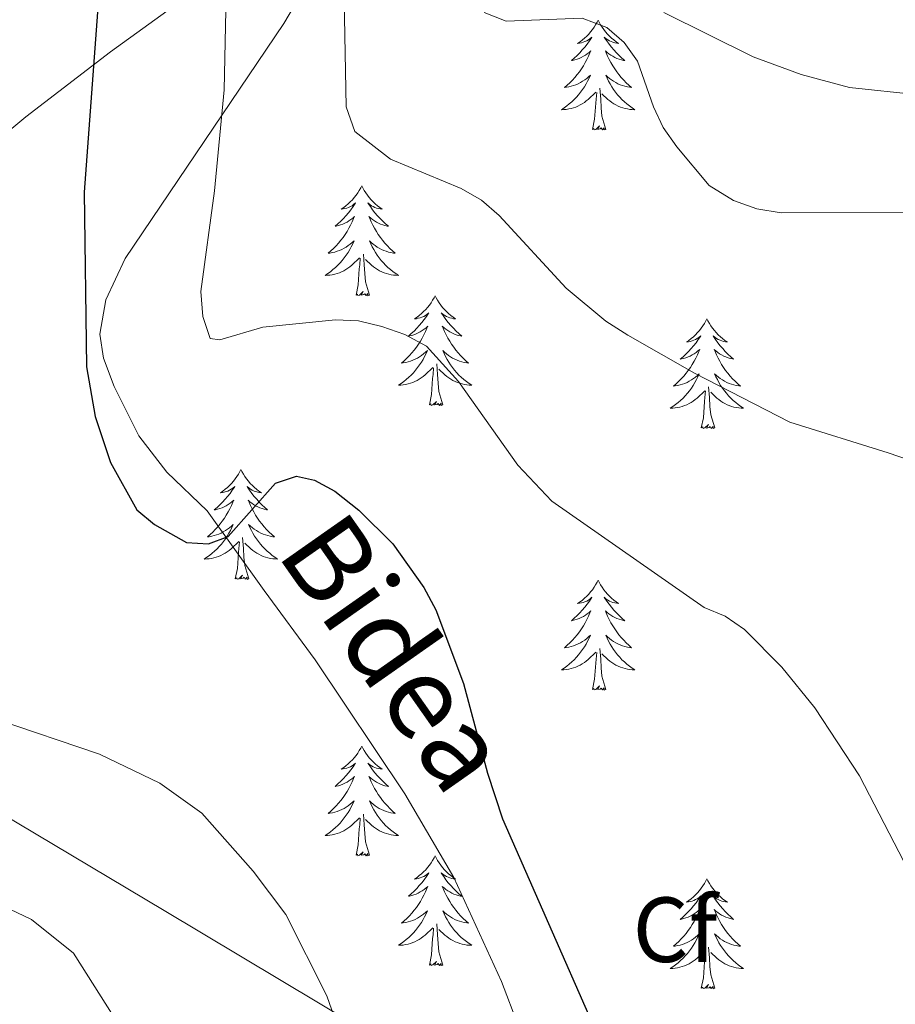
# Model space of a CAD drawing. Extents: x 615859 to 620365, y 789385 to 792432.
# Drawn here: x 617287 to 617382, y 790543 to 790650 of the extents above; entities that cross this region are included whole.
import ezdxf
from ezdxf.enums import TextEntityAlignment as Align

# ---------------------------------------------------------------- set-up
doc = ezdxf.new("R2010")
doc.units = 0
doc.header["$MEASUREMENT"] = 0
doc.linetypes.add('DGN Style 3', pattern=[66.707732, 47.64838, -19.059352])
for name, color, linetype in [('Nivel 1', 7, 'Continuous'), ('Nivel 21', 7, 'Continuous'), ('Nivel 35', 7, 'Continuous'), ('Nivel 36', 7, 'Continuous'), ('Nivel 37', 7, 'Continuous'), ('Nivel 4', 7, 'Continuous'), ('Nivel 44', 7, 'Continuous'), ('Nivel 5', 7, 'Continuous'), ('Nivel 61', 7, 'Continuous'), ('Nivel 63', 7, 'Continuous')]:
    doc.layers.add(name, color=color, linetype=linetype)
doc.styles.add('Style-arial', font='arial.shx', dxfattribs={"bigfont": 'arialbig.shx'})
doc.styles.add('Style-ariali', font='ariali.shx', dxfattribs={"bigfont": 'arialibig.shx'})
doc.linetypes.add('5limun', pattern='A,16,-16,[2,dgnlstyle.shx,S=0.128,R=0,X=0,Y=0],-16,16,-8', length=72)
doc.linetypes.add('5zonar', pattern='A,-5,[1,dgnlstyle.shx,S=0.08,R=0,X=0,Y=0],-5', length=10)

msp = doc.modelspace()

# ---------------------------------------------------------------- linework, layer by layer
at = {"layer": 'Nivel 1', "color": 19, "linetype": '5limun', "lineweight": 0, "ltscale": 0.5}
msp.add_polyline3d([(617421.475, 790482.943, 500.888), (617374.257, 790510.81, 499.253), (617302.524, 790553.678, 507.457), (617190.365, 790620.51, 548.061), (617345.541, 790930.187, 414.331), (617251.397, 791221.864, 348.157), (617249.759, 791335.441, 331.094), (617249.593, 791457.193, 307.552), (617248.976, 791553.49, 281.659), (617248.311, 791646.223, 259.926), (617251.974, 791807.373, 208.634), (617254.474, 791851.171, 202.999), (617258.85, 791974.887, 182.451), (617264.151, 792116.283, 185.763)], dxfattribs=at)
at = {"layer": 'Nivel 21', "color": 19, "linetype": 'DGN Style 3', "lineweight": 0}
msp.add_polyline3d([(617318.906, 790655.619, 491.549), (617315.515, 790649.96, 492.989), (617298.294, 790624.453, 498.462), (617296.199, 790619.954, 499.156), (617295.543, 790616.217, 499.43), (617295.935, 790613.635, 499.312), (617297.125, 790610.537, 498.462), (617299.772, 790605.196, 499.312), (617302.823, 790601.238, 499.006), (617307.206, 790597.06, 499.47), (617313.399, 790588.424, 501.013), (617318.922, 790580.866, 501.581), (617328.668, 790566.346, 501.503), (617333.972, 790557.263, 502.008), (617339.138, 790545.954, 502.939), (617343.221, 790535.387, 503.431), (617345.844, 790525.727, 503.609), (617347.24, 790516.783, 503.986), (617347.37, 790509.241, 504.448), (617346.743, 790504.254, 504.791), (617343.368, 790492.07, 505.772), (617338.814, 790477.854, 507.028)], dxfattribs=at)
at = {"layer": 'Nivel 35', "color": 92, "linetype": '5zonar', "lineweight": 0, "ltscale": 0.5}
for points in [[(617242.229, 790600.22, 530.356), (617247.454, 790605.477, 528.713), (617257.967, 790615.07, 524.87), (617280.307, 790633.859, 515.505), (617287.538, 790639.838, 511.986), (617296.716, 790646.868, 506.614), (617318.818, 790662.866, 492.874)], [(617356.791, 790651.154, 487.118), (617366.477, 790646.348, 487.681), (617371.686, 790644.416, 487.962), (617376.914, 790643.007, 488.24), (617384.429, 790642.216, 488.645)]]:
    msp.add_polyline3d(points, dxfattribs=at)
at = {"layer": 'Nivel 36', "color": 92, "linetype": 'Continuous', "lineweight": 0, "flags": 128}
for points in [[(617349.637, 790650.312), (617349.526, 790650.093), (617349.371, 790649.818), (617349.203, 790649.552), (617349.021, 790649.295), (617348.827, 790649.047), (617348.62, 790648.809), (617348.401, 790648.583), (617348.171, 790648.367), (617347.931, 790648.164), (617347.68, 790647.973), (617347.42, 790647.795), (617347.619, 790647.818), (617347.822, 790647.856), (617348.021, 790647.911), (617348.216, 790647.98), (617348.405, 790648.065), (617348.586, 790648.164), (617348.76, 790648.276), (617348.965, 790648.467), (617348.924, 790648.402), (617348.694, 790648.057), (617348.451, 790647.721), (617348.195, 790647.395), (617347.927, 790647.079), (617347.647, 790646.774), (617347.355, 790646.48), (617347.052, 790646.197), (617346.739, 790645.926), (617346.863, 790645.949), (617347.109, 790646.007), (617347.351, 790646.08), (617347.587, 790646.168), (617347.818, 790646.271), (617348.041, 790646.389), (617348.257, 790646.52), (617348.464, 790646.665), (617348.661, 790646.822), (617348.848, 790646.992), (617348.76, 790646.77), (617348.604, 790646.409), (617348.433, 790646.055), (617348.248, 790645.708), (617348.048, 790645.368), (617347.836, 790645.037), (617347.609, 790644.715), (617347.37, 790644.403), (617347.119, 790644.1), (617346.855, 790643.808), (617346.58, 790643.527), (617346.293, 790643.257), (617345.996, 790642.999), (617346.192, 790643.024), (617346.459, 790643.071), (617346.722, 790643.134), (617346.981, 790643.213), (617347.236, 790643.307), (617347.484, 790643.415), (617347.725, 790643.538), (617347.959, 790643.676), (617348.184, 790643.826), (617348.4, 790643.99), (617348.606, 790644.166), (617348.801, 790644.354), (617348.66, 790644.027), (617348.505, 790643.706), (617348.336, 790643.392), (617348.153, 790643.087), (617347.956, 790642.79), (617347.746, 790642.502), (617347.523, 790642.224), (617347.288, 790641.956), (617347.042, 790641.698), (617346.784, 790641.453), (617346.515, 790641.219), (617346.236, 790640.997), (617345.947, 790640.788), (617345.657, 790640.597), (617345.922, 790640.606), (617346.185, 790640.631), (617346.447, 790640.672), (617346.706, 790640.729), (617346.961, 790640.801), (617347.211, 790640.888), (617347.455, 790640.991), (617347.693, 790641.107), (617347.923, 790641.238), (617348.145, 790641.383), (617348.358, 790641.541), (617348.561, 790641.711), (617349.409, 790642.51)], [(617349.637, 790650.312), (617349.748, 790650.093), (617349.903, 790649.818), (617350.071, 790649.552), (617350.253, 790649.295), (617350.447, 790649.047), (617350.654, 790648.809), (617350.873, 790648.583), (617351.103, 790648.367), (617351.343, 790648.164), (617351.594, 790647.973), (617351.854, 790647.795), (617351.655, 790647.818), (617351.452, 790647.856), (617351.253, 790647.911), (617351.058, 790647.98), (617350.869, 790648.065), (617350.688, 790648.164), (617350.514, 790648.276), (617350.309, 790648.467), (617350.35, 790648.402), (617350.58, 790648.057), (617350.823, 790647.721), (617351.079, 790647.395), (617351.347, 790647.079), (617351.627, 790646.774), (617351.919, 790646.48), (617352.222, 790646.197), (617352.535, 790645.926), (617352.411, 790645.949), (617352.165, 790646.007), (617351.923, 790646.08), (617351.687, 790646.168), (617351.456, 790646.271), (617351.233, 790646.389), (617351.017, 790646.52), (617350.81, 790646.665), (617350.613, 790646.822), (617350.426, 790646.992), (617350.514, 790646.77), (617350.67, 790646.409), (617350.841, 790646.055), (617351.026, 790645.708), (617351.226, 790645.368), (617351.438, 790645.037), (617351.665, 790644.715), (617351.904, 790644.403), (617352.155, 790644.1), (617352.419, 790643.808), (617352.694, 790643.527), (617352.981, 790643.257), (617353.278, 790642.999), (617353.082, 790643.024), (617352.815, 790643.071), (617352.552, 790643.134), (617352.293, 790643.213), (617352.038, 790643.307), (617351.79, 790643.415), (617351.549, 790643.538), (617351.315, 790643.676), (617351.09, 790643.826), (617350.874, 790643.99), (617350.668, 790644.166), (617350.473, 790644.354), (617350.614, 790644.027), (617350.769, 790643.706), (617350.938, 790643.392), (617351.121, 790643.087), (617351.318, 790642.79), (617351.528, 790642.502), (617351.751, 790642.224), (617351.986, 790641.956), (617352.232, 790641.698), (617352.49, 790641.453), (617352.759, 790641.219), (617353.038, 790640.997), (617353.327, 790640.788), (617353.617, 790640.597), (617353.352, 790640.606), (617353.089, 790640.631), (617352.827, 790640.672), (617352.568, 790640.729), (617352.313, 790640.801), (617352.063, 790640.888), (617351.819, 790640.991), (617351.581, 790641.107), (617351.351, 790641.238), (617351.129, 790641.383), (617350.916, 790641.541), (617350.713, 790641.711), (617350.055, 790642.331)], [(617350.488, 790638.461), (617350.059, 790639.901), (617349.968, 790640.805), (617349.922, 790641.754), (617349.82, 790642.918)], [(617349.018, 790638.461), (617349.263, 790639.579), (617349.376, 790641.321), (617349.424, 790641.754), (617349.487, 790642.477)], [(617350.488, 790638.461), (617350.314, 790638.393), (617350.295, 790638.632), (617350.105, 790638.41), (617349.984, 790638.613), (617349.863, 790638.505), (617349.593, 790638.451), (617349.789, 790638.844), (617349.404, 790638.464), (617349.216, 790638.41), (617349.175, 790638.572), (617349.018, 790638.461)], [(617323.979, 790632.326), (617323.868, 790632.107), (617323.713, 790631.832), (617323.545, 790631.566), (617323.363, 790631.309), (617323.169, 790631.061), (617322.962, 790630.823), (617322.743, 790630.597), (617322.513, 790630.381), (617322.273, 790630.178), (617322.022, 790629.987), (617321.762, 790629.809), (617321.961, 790629.832), (617322.164, 790629.87), (617322.363, 790629.925), (617322.558, 790629.994), (617322.747, 790630.079), (617322.928, 790630.178), (617323.102, 790630.29), (617323.307, 790630.481), (617323.266, 790630.416), (617323.036, 790630.071), (617322.793, 790629.735), (617322.537, 790629.409), (617322.269, 790629.093), (617321.989, 790628.788), (617321.697, 790628.494), (617321.394, 790628.211), (617321.081, 790627.94), (617321.205, 790627.963), (617321.451, 790628.021), (617321.693, 790628.094), (617321.929, 790628.182), (617322.16, 790628.285), (617322.383, 790628.403), (617322.599, 790628.534), (617322.806, 790628.679), (617323.003, 790628.836), (617323.19, 790629.006), (617323.102, 790628.784), (617322.946, 790628.423), (617322.775, 790628.069), (617322.59, 790627.722), (617322.39, 790627.382), (617322.178, 790627.051), (617321.951, 790626.729), (617321.712, 790626.417), (617321.461, 790626.114), (617321.197, 790625.822), (617320.922, 790625.541), (617320.635, 790625.271), (617320.338, 790625.013), (617320.534, 790625.038), (617320.801, 790625.085), (617321.064, 790625.148), (617321.323, 790625.227), (617321.578, 790625.321), (617321.826, 790625.429), (617322.067, 790625.552), (617322.301, 790625.69), (617322.526, 790625.84), (617322.742, 790626.004), (617322.948, 790626.18), (617323.143, 790626.368), (617323.002, 790626.041), (617322.847, 790625.72), (617322.678, 790625.406), (617322.495, 790625.101), (617322.298, 790624.804), (617322.088, 790624.516), (617321.865, 790624.238), (617321.63, 790623.97), (617321.384, 790623.712), (617321.126, 790623.467), (617320.857, 790623.233), (617320.578, 790623.011), (617320.289, 790622.802), (617319.999, 790622.611), (617320.264, 790622.62), (617320.527, 790622.645), (617320.789, 790622.686), (617321.048, 790622.743), (617321.303, 790622.815), (617321.553, 790622.902), (617321.797, 790623.005), (617322.035, 790623.121), (617322.265, 790623.252), (617322.487, 790623.397), (617322.7, 790623.555), (617322.903, 790623.725), (617323.751, 790624.524)], [(617323.979, 790632.326), (617324.09, 790632.107), (617324.245, 790631.832), (617324.413, 790631.566), (617324.595, 790631.309), (617324.789, 790631.061), (617324.996, 790630.823), (617325.215, 790630.597), (617325.445, 790630.381), (617325.685, 790630.178), (617325.936, 790629.987), (617326.196, 790629.809), (617325.997, 790629.832), (617325.794, 790629.87), (617325.595, 790629.925), (617325.4, 790629.994), (617325.211, 790630.079), (617325.03, 790630.178), (617324.856, 790630.29), (617324.651, 790630.481), (617324.692, 790630.416), (617324.922, 790630.071), (617325.165, 790629.735), (617325.421, 790629.409), (617325.689, 790629.093), (617325.969, 790628.788), (617326.261, 790628.494), (617326.564, 790628.211), (617326.877, 790627.94), (617326.753, 790627.963), (617326.507, 790628.021), (617326.265, 790628.094), (617326.029, 790628.182), (617325.798, 790628.285), (617325.575, 790628.403), (617325.359, 790628.534), (617325.152, 790628.679), (617324.955, 790628.836), (617324.768, 790629.006), (617324.856, 790628.784), (617325.012, 790628.423), (617325.183, 790628.069), (617325.368, 790627.722), (617325.568, 790627.382), (617325.78, 790627.051), (617326.007, 790626.729), (617326.246, 790626.417), (617326.497, 790626.114), (617326.761, 790625.822), (617327.036, 790625.541), (617327.323, 790625.271), (617327.62, 790625.013), (617327.424, 790625.038), (617327.157, 790625.085), (617326.894, 790625.148), (617326.635, 790625.227), (617326.38, 790625.321), (617326.132, 790625.429), (617325.891, 790625.552), (617325.657, 790625.69), (617325.432, 790625.84), (617325.216, 790626.004), (617325.01, 790626.18), (617324.815, 790626.368), (617324.956, 790626.041), (617325.111, 790625.72), (617325.28, 790625.406), (617325.463, 790625.101), (617325.66, 790624.804), (617325.87, 790624.516), (617326.093, 790624.238), (617326.328, 790623.97), (617326.574, 790623.712), (617326.832, 790623.467), (617327.101, 790623.233), (617327.38, 790623.011), (617327.669, 790622.802), (617327.959, 790622.611), (617327.694, 790622.62), (617327.431, 790622.645), (617327.169, 790622.686), (617326.91, 790622.743), (617326.655, 790622.815), (617326.405, 790622.902), (617326.161, 790623.005), (617325.923, 790623.121), (617325.693, 790623.252), (617325.471, 790623.397), (617325.258, 790623.555), (617325.055, 790623.725), (617324.397, 790624.345)], [(617324.83, 790620.475), (617324.401, 790621.915), (617324.31, 790622.819), (617324.264, 790623.768), (617324.162, 790624.932)], [(617323.36, 790620.475), (617323.605, 790621.593), (617323.718, 790623.335), (617323.766, 790623.768), (617323.829, 790624.491)], [(617324.83, 790620.475), (617324.656, 790620.407), (617324.637, 790620.646), (617324.447, 790620.424), (617324.326, 790620.627), (617324.205, 790620.519), (617323.935, 790620.465), (617324.131, 790620.858), (617323.746, 790620.478), (617323.558, 790620.424), (617323.517, 790620.586), (617323.36, 790620.475)], [(617331.939, 790620.407), (617331.828, 790620.188), (617331.673, 790619.913), (617331.505, 790619.647), (617331.323, 790619.39), (617331.129, 790619.142), (617330.922, 790618.904), (617330.703, 790618.678), (617330.473, 790618.462), (617330.233, 790618.259), (617329.982, 790618.068), (617329.722, 790617.89), (617329.921, 790617.913), (617330.124, 790617.951), (617330.323, 790618.006), (617330.518, 790618.075), (617330.707, 790618.16), (617330.888, 790618.259), (617331.062, 790618.371), (617331.267, 790618.562), (617331.226, 790618.497), (617330.996, 790618.152), (617330.753, 790617.816), (617330.497, 790617.49), (617330.229, 790617.174), (617329.949, 790616.869), (617329.657, 790616.575), (617329.354, 790616.292), (617329.041, 790616.021), (617329.165, 790616.044), (617329.411, 790616.102), (617329.653, 790616.175), (617329.889, 790616.263), (617330.12, 790616.366), (617330.343, 790616.484), (617330.559, 790616.615), (617330.766, 790616.76), (617330.963, 790616.917), (617331.15, 790617.087), (617331.062, 790616.865), (617330.906, 790616.504), (617330.735, 790616.15), (617330.55, 790615.803), (617330.35, 790615.463), (617330.138, 790615.132), (617329.911, 790614.81), (617329.672, 790614.498), (617329.421, 790614.195), (617329.157, 790613.903), (617328.882, 790613.622), (617328.595, 790613.352), (617328.298, 790613.094), (617328.494, 790613.119), (617328.761, 790613.166), (617329.024, 790613.229), (617329.283, 790613.308), (617329.538, 790613.402), (617329.786, 790613.51), (617330.027, 790613.633), (617330.261, 790613.771), (617330.486, 790613.921), (617330.702, 790614.085), (617330.908, 790614.261), (617331.103, 790614.449), (617330.962, 790614.122), (617330.807, 790613.801), (617330.638, 790613.487), (617330.455, 790613.182), (617330.258, 790612.885), (617330.048, 790612.597), (617329.825, 790612.319), (617329.59, 790612.051), (617329.344, 790611.793), (617329.086, 790611.548), (617328.817, 790611.314), (617328.538, 790611.092), (617328.249, 790610.883), (617327.959, 790610.692), (617328.224, 790610.701), (617328.487, 790610.726), (617328.749, 790610.767), (617329.008, 790610.824), (617329.263, 790610.896), (617329.513, 790610.983), (617329.757, 790611.086), (617329.995, 790611.202), (617330.225, 790611.333), (617330.447, 790611.478), (617330.66, 790611.636), (617330.863, 790611.806), (617331.711, 790612.605)], [(617331.939, 790620.407), (617332.05, 790620.188), (617332.205, 790619.913), (617332.373, 790619.647), (617332.555, 790619.39), (617332.749, 790619.142), (617332.956, 790618.904), (617333.175, 790618.678), (617333.405, 790618.462), (617333.645, 790618.259), (617333.896, 790618.068), (617334.156, 790617.89), (617333.957, 790617.913), (617333.754, 790617.951), (617333.555, 790618.006), (617333.36, 790618.075), (617333.171, 790618.16), (617332.99, 790618.259), (617332.816, 790618.371), (617332.611, 790618.562), (617332.652, 790618.497), (617332.882, 790618.152), (617333.125, 790617.816), (617333.381, 790617.49), (617333.649, 790617.174), (617333.929, 790616.869), (617334.221, 790616.575), (617334.524, 790616.292), (617334.837, 790616.021), (617334.713, 790616.044), (617334.467, 790616.102), (617334.225, 790616.175), (617333.989, 790616.263), (617333.758, 790616.366), (617333.535, 790616.484), (617333.319, 790616.615), (617333.112, 790616.76), (617332.915, 790616.917), (617332.728, 790617.087), (617332.816, 790616.865), (617332.972, 790616.504), (617333.143, 790616.15), (617333.328, 790615.803), (617333.528, 790615.463), (617333.74, 790615.132), (617333.967, 790614.81), (617334.206, 790614.498), (617334.457, 790614.195), (617334.721, 790613.903), (617334.996, 790613.622), (617335.283, 790613.352), (617335.58, 790613.094), (617335.384, 790613.119), (617335.117, 790613.166), (617334.854, 790613.229), (617334.595, 790613.308), (617334.34, 790613.402), (617334.092, 790613.51), (617333.851, 790613.633), (617333.617, 790613.771), (617333.392, 790613.921), (617333.176, 790614.085), (617332.97, 790614.261), (617332.775, 790614.449), (617332.916, 790614.122), (617333.071, 790613.801), (617333.24, 790613.487), (617333.423, 790613.182), (617333.62, 790612.885), (617333.83, 790612.597), (617334.053, 790612.319), (617334.288, 790612.051), (617334.534, 790611.793), (617334.792, 790611.548), (617335.061, 790611.314), (617335.34, 790611.092), (617335.629, 790610.883), (617335.919, 790610.692), (617335.654, 790610.701), (617335.391, 790610.726), (617335.129, 790610.767), (617334.87, 790610.824), (617334.615, 790610.896), (617334.365, 790610.983), (617334.121, 790611.086), (617333.883, 790611.202), (617333.653, 790611.333), (617333.431, 790611.478), (617333.218, 790611.636), (617333.015, 790611.806), (617332.357, 790612.426)], [(617361.454, 790617.899), (617361.343, 790617.68), (617361.188, 790617.405), (617361.02, 790617.139), (617360.838, 790616.882), (617360.644, 790616.634), (617360.437, 790616.396), (617360.218, 790616.17), (617359.988, 790615.954), (617359.748, 790615.751), (617359.497, 790615.56), (617359.237, 790615.382), (617359.436, 790615.405), (617359.639, 790615.443), (617359.838, 790615.498), (617360.033, 790615.567), (617360.222, 790615.652), (617360.403, 790615.751), (617360.577, 790615.863), (617360.782, 790616.054), (617360.741, 790615.989), (617360.511, 790615.644), (617360.268, 790615.308), (617360.012, 790614.982), (617359.744, 790614.666), (617359.464, 790614.361), (617359.172, 790614.067), (617358.869, 790613.784), (617358.556, 790613.513), (617358.68, 790613.536), (617358.926, 790613.594), (617359.168, 790613.667), (617359.404, 790613.755), (617359.635, 790613.858), (617359.858, 790613.976), (617360.074, 790614.107), (617360.281, 790614.252), (617360.478, 790614.409), (617360.665, 790614.579), (617360.577, 790614.357), (617360.421, 790613.996), (617360.25, 790613.642), (617360.065, 790613.295), (617359.865, 790612.955), (617359.653, 790612.624), (617359.426, 790612.302), (617359.187, 790611.99), (617358.936, 790611.687), (617358.672, 790611.395), (617358.397, 790611.114), (617358.11, 790610.844), (617357.813, 790610.586), (617358.009, 790610.611), (617358.276, 790610.658), (617358.539, 790610.721), (617358.798, 790610.8), (617359.053, 790610.894), (617359.301, 790611.002), (617359.542, 790611.125), (617359.776, 790611.263), (617360.001, 790611.413), (617360.217, 790611.577), (617360.423, 790611.753), (617360.618, 790611.941), (617360.477, 790611.614), (617360.322, 790611.293), (617360.153, 790610.979), (617359.97, 790610.674), (617359.773, 790610.377), (617359.563, 790610.089), (617359.34, 790609.811), (617359.105, 790609.543), (617358.859, 790609.285), (617358.601, 790609.04), (617358.332, 790608.806), (617358.053, 790608.584), (617357.764, 790608.375), (617357.474, 790608.184), (617357.739, 790608.193), (617358.002, 790608.218), (617358.264, 790608.259), (617358.523, 790608.316), (617358.778, 790608.388), (617359.028, 790608.475), (617359.272, 790608.578), (617359.51, 790608.694), (617359.74, 790608.825), (617359.962, 790608.97), (617360.175, 790609.128), (617360.378, 790609.298), (617361.226, 790610.097)], [(617361.454, 790617.899), (617361.565, 790617.68), (617361.72, 790617.405), (617361.888, 790617.139), (617362.07, 790616.882), (617362.264, 790616.634), (617362.471, 790616.396), (617362.69, 790616.17), (617362.92, 790615.954), (617363.16, 790615.751), (617363.411, 790615.56), (617363.671, 790615.382), (617363.472, 790615.405), (617363.269, 790615.443), (617363.07, 790615.498), (617362.875, 790615.567), (617362.686, 790615.652), (617362.505, 790615.751), (617362.331, 790615.863), (617362.126, 790616.054), (617362.167, 790615.989), (617362.397, 790615.644), (617362.64, 790615.308), (617362.896, 790614.982), (617363.164, 790614.666), (617363.444, 790614.361), (617363.736, 790614.067), (617364.039, 790613.784), (617364.352, 790613.513), (617364.228, 790613.536), (617363.982, 790613.594), (617363.74, 790613.667), (617363.504, 790613.755), (617363.273, 790613.858), (617363.05, 790613.976), (617362.834, 790614.107), (617362.627, 790614.252), (617362.43, 790614.409), (617362.243, 790614.579), (617362.331, 790614.357), (617362.487, 790613.996), (617362.658, 790613.642), (617362.843, 790613.295), (617363.043, 790612.955), (617363.255, 790612.624), (617363.482, 790612.302), (617363.721, 790611.99), (617363.972, 790611.687), (617364.236, 790611.395), (617364.511, 790611.114), (617364.798, 790610.844), (617365.095, 790610.586), (617364.899, 790610.611), (617364.632, 790610.658), (617364.369, 790610.721), (617364.11, 790610.8), (617363.855, 790610.894), (617363.607, 790611.002), (617363.366, 790611.125), (617363.132, 790611.263), (617362.907, 790611.413), (617362.691, 790611.577), (617362.485, 790611.753), (617362.29, 790611.941), (617362.431, 790611.614), (617362.586, 790611.293), (617362.755, 790610.979), (617362.938, 790610.674), (617363.135, 790610.377), (617363.345, 790610.089), (617363.568, 790609.811), (617363.803, 790609.543), (617364.049, 790609.285), (617364.307, 790609.04), (617364.576, 790608.806), (617364.855, 790608.584), (617365.144, 790608.375), (617365.434, 790608.184), (617365.169, 790608.193), (617364.906, 790608.218), (617364.644, 790608.259), (617364.385, 790608.316), (617364.13, 790608.388), (617363.88, 790608.475), (617363.636, 790608.578), (617363.398, 790608.694), (617363.168, 790608.825), (617362.946, 790608.97), (617362.733, 790609.128), (617362.53, 790609.298), (617361.872, 790609.918)], [(617332.79, 790608.556), (617332.361, 790609.996), (617332.27, 790610.9), (617332.224, 790611.849), (617332.122, 790613.013)], [(617331.32, 790608.556), (617331.565, 790609.674), (617331.678, 790611.416), (617331.726, 790611.849), (617331.789, 790612.572)], [(617360.835, 790606.048), (617361.08, 790607.166), (617361.193, 790608.908), (617361.241, 790609.341), (617361.304, 790610.064)], [(617362.305, 790606.048), (617361.876, 790607.488), (617361.785, 790608.392), (617361.739, 790609.341), (617361.637, 790610.505)], [(617332.79, 790608.556), (617332.616, 790608.488), (617332.597, 790608.727), (617332.407, 790608.505), (617332.286, 790608.708), (617332.165, 790608.6), (617331.895, 790608.546), (617332.091, 790608.939), (617331.706, 790608.559), (617331.518, 790608.505), (617331.477, 790608.667), (617331.32, 790608.556)], [(617362.305, 790606.048), (617362.131, 790605.98), (617362.112, 790606.219), (617361.922, 790605.997), (617361.801, 790606.2), (617361.68, 790606.092), (617361.41, 790606.038), (617361.606, 790606.431), (617361.221, 790606.051), (617361.033, 790605.997), (617360.992, 790606.159), (617360.835, 790606.048)], [(617310.871, 790601.539), (617310.76, 790601.32), (617310.605, 790601.045), (617310.437, 790600.779), (617310.255, 790600.522), (617310.061, 790600.274), (617309.854, 790600.036), (617309.635, 790599.81), (617309.405, 790599.594), (617309.165, 790599.391), (617308.914, 790599.2), (617308.654, 790599.022), (617308.853, 790599.045), (617309.056, 790599.083), (617309.255, 790599.138), (617309.45, 790599.207), (617309.639, 790599.292), (617309.82, 790599.391), (617309.994, 790599.503), (617310.199, 790599.694), (617310.158, 790599.629), (617309.928, 790599.284), (617309.685, 790598.948), (617309.429, 790598.622), (617309.161, 790598.306), (617308.881, 790598.001), (617308.589, 790597.707), (617308.286, 790597.424), (617307.973, 790597.153), (617308.097, 790597.176), (617308.343, 790597.234), (617308.585, 790597.307), (617308.821, 790597.395), (617309.052, 790597.498), (617309.275, 790597.616), (617309.491, 790597.747), (617309.698, 790597.892), (617309.895, 790598.049), (617310.082, 790598.219), (617309.994, 790597.997), (617309.838, 790597.636), (617309.667, 790597.282), (617309.482, 790596.935), (617309.282, 790596.595), (617309.07, 790596.264), (617308.843, 790595.942), (617308.604, 790595.63), (617308.353, 790595.327), (617308.089, 790595.035), (617307.814, 790594.754), (617307.527, 790594.484), (617307.23, 790594.226), (617307.426, 790594.251), (617307.693, 790594.298), (617307.956, 790594.361), (617308.215, 790594.44), (617308.47, 790594.534), (617308.718, 790594.642), (617308.959, 790594.765), (617309.193, 790594.903), (617309.418, 790595.053), (617309.634, 790595.217), (617309.84, 790595.393), (617310.035, 790595.581), (617309.894, 790595.254), (617309.739, 790594.933), (617309.57, 790594.619), (617309.387, 790594.314), (617309.19, 790594.017), (617308.98, 790593.729), (617308.757, 790593.451), (617308.522, 790593.183), (617308.276, 790592.925), (617308.018, 790592.68), (617307.749, 790592.446), (617307.47, 790592.224), (617307.181, 790592.015), (617306.891, 790591.824), (617307.156, 790591.833), (617307.419, 790591.858), (617307.681, 790591.899), (617307.94, 790591.956), (617308.195, 790592.028), (617308.445, 790592.115), (617308.689, 790592.218), (617308.927, 790592.334), (617309.157, 790592.465), (617309.379, 790592.61), (617309.592, 790592.768), (617309.795, 790592.938), (617310.643, 790593.737)], [(617310.871, 790601.539), (617310.982, 790601.32), (617311.137, 790601.045), (617311.305, 790600.779), (617311.487, 790600.522), (617311.681, 790600.274), (617311.888, 790600.036), (617312.107, 790599.81), (617312.337, 790599.594), (617312.577, 790599.391), (617312.828, 790599.2), (617313.088, 790599.022), (617312.889, 790599.045), (617312.686, 790599.083), (617312.487, 790599.138), (617312.292, 790599.207), (617312.103, 790599.292), (617311.922, 790599.391), (617311.748, 790599.503), (617311.543, 790599.694), (617311.584, 790599.629), (617311.814, 790599.284), (617312.057, 790598.948), (617312.313, 790598.622), (617312.581, 790598.306), (617312.861, 790598.001), (617313.153, 790597.707), (617313.456, 790597.424), (617313.769, 790597.153), (617313.645, 790597.176), (617313.399, 790597.234), (617313.157, 790597.307), (617312.921, 790597.395), (617312.69, 790597.498), (617312.467, 790597.616), (617312.251, 790597.747), (617312.044, 790597.892), (617311.847, 790598.049), (617311.66, 790598.219), (617311.748, 790597.997), (617311.904, 790597.636), (617312.075, 790597.282), (617312.26, 790596.935), (617312.46, 790596.595), (617312.672, 790596.264), (617312.899, 790595.942), (617313.138, 790595.63), (617313.389, 790595.327), (617313.653, 790595.035), (617313.928, 790594.754), (617314.215, 790594.484), (617314.512, 790594.226), (617314.316, 790594.251), (617314.049, 790594.298), (617313.786, 790594.361), (617313.527, 790594.44), (617313.272, 790594.534), (617313.024, 790594.642), (617312.783, 790594.765), (617312.549, 790594.903), (617312.324, 790595.053), (617312.108, 790595.217), (617311.902, 790595.393), (617311.707, 790595.581), (617311.848, 790595.254), (617312.003, 790594.933), (617312.172, 790594.619), (617312.355, 790594.314), (617312.552, 790594.017), (617312.762, 790593.729), (617312.985, 790593.451), (617313.22, 790593.183), (617313.466, 790592.925), (617313.724, 790592.68), (617313.993, 790592.446), (617314.272, 790592.224), (617314.561, 790592.015), (617314.851, 790591.824), (617314.586, 790591.833), (617314.323, 790591.858), (617314.061, 790591.899), (617313.802, 790591.956), (617313.547, 790592.028), (617313.297, 790592.115), (617313.053, 790592.218), (617312.815, 790592.334), (617312.585, 790592.465), (617312.363, 790592.61), (617312.15, 790592.768), (617311.947, 790592.938), (617311.289, 790593.558)], [(617310.252, 790589.688), (617310.497, 790590.806), (617310.61, 790592.548), (617310.658, 790592.981), (617310.721, 790593.704)], [(617311.722, 790589.688), (617311.293, 790591.128), (617311.202, 790592.032), (617311.156, 790592.981), (617311.054, 790594.145)], [(617311.722, 790589.688), (617311.548, 790589.62), (617311.529, 790589.859), (617311.339, 790589.637), (617311.218, 790589.84), (617311.097, 790589.732), (617310.827, 790589.678), (617311.023, 790590.071), (617310.638, 790589.691), (617310.45, 790589.637), (617310.409, 790589.799), (617310.252, 790589.688)], [(617349.637, 790589.514), (617349.526, 790589.295), (617349.371, 790589.02), (617349.203, 790588.754), (617349.021, 790588.497), (617348.827, 790588.249), (617348.62, 790588.011), (617348.401, 790587.785), (617348.171, 790587.569), (617347.931, 790587.366), (617347.68, 790587.175), (617347.42, 790586.997), (617347.619, 790587.02), (617347.822, 790587.058), (617348.021, 790587.113), (617348.216, 790587.182), (617348.405, 790587.267), (617348.586, 790587.366), (617348.76, 790587.478), (617348.965, 790587.669), (617348.924, 790587.604), (617348.694, 790587.259), (617348.451, 790586.923), (617348.195, 790586.597), (617347.927, 790586.281), (617347.647, 790585.976), (617347.355, 790585.682), (617347.052, 790585.399), (617346.739, 790585.128), (617346.863, 790585.151), (617347.109, 790585.209), (617347.351, 790585.282), (617347.587, 790585.37), (617347.818, 790585.473), (617348.041, 790585.591), (617348.257, 790585.722), (617348.464, 790585.867), (617348.661, 790586.024), (617348.848, 790586.194), (617348.76, 790585.972), (617348.604, 790585.611), (617348.433, 790585.257), (617348.248, 790584.91), (617348.048, 790584.57), (617347.836, 790584.239), (617347.609, 790583.917), (617347.37, 790583.605), (617347.119, 790583.302), (617346.855, 790583.01), (617346.58, 790582.729), (617346.293, 790582.459), (617345.996, 790582.201), (617346.192, 790582.226), (617346.459, 790582.273), (617346.722, 790582.336), (617346.981, 790582.415), (617347.236, 790582.509), (617347.484, 790582.617), (617347.725, 790582.74), (617347.959, 790582.878), (617348.184, 790583.028), (617348.4, 790583.192), (617348.606, 790583.368), (617348.801, 790583.556), (617348.66, 790583.229), (617348.505, 790582.908), (617348.336, 790582.594), (617348.153, 790582.289), (617347.956, 790581.992), (617347.746, 790581.704), (617347.523, 790581.426), (617347.288, 790581.158), (617347.042, 790580.9), (617346.784, 790580.655), (617346.515, 790580.421), (617346.236, 790580.199), (617345.947, 790579.99), (617345.657, 790579.799), (617345.922, 790579.808), (617346.185, 790579.833), (617346.447, 790579.874), (617346.706, 790579.931), (617346.961, 790580.003), (617347.211, 790580.09), (617347.455, 790580.193), (617347.693, 790580.309), (617347.923, 790580.44), (617348.145, 790580.585), (617348.358, 790580.743), (617348.561, 790580.913), (617349.409, 790581.712)], [(617349.637, 790589.514), (617349.748, 790589.295), (617349.903, 790589.02), (617350.071, 790588.754), (617350.253, 790588.497), (617350.447, 790588.249), (617350.654, 790588.011), (617350.873, 790587.785), (617351.103, 790587.569), (617351.343, 790587.366), (617351.594, 790587.175), (617351.854, 790586.997), (617351.655, 790587.02), (617351.452, 790587.058), (617351.253, 790587.113), (617351.058, 790587.182), (617350.869, 790587.267), (617350.688, 790587.366), (617350.514, 790587.478), (617350.309, 790587.669), (617350.35, 790587.604), (617350.58, 790587.259), (617350.823, 790586.923), (617351.079, 790586.597), (617351.347, 790586.281), (617351.627, 790585.976), (617351.919, 790585.682), (617352.222, 790585.399), (617352.535, 790585.128), (617352.411, 790585.151), (617352.165, 790585.209), (617351.923, 790585.282), (617351.687, 790585.37), (617351.456, 790585.473), (617351.233, 790585.591), (617351.017, 790585.722), (617350.81, 790585.867), (617350.613, 790586.024), (617350.426, 790586.194), (617350.514, 790585.972), (617350.67, 790585.611), (617350.841, 790585.257), (617351.026, 790584.91), (617351.226, 790584.57), (617351.438, 790584.239), (617351.665, 790583.917), (617351.904, 790583.605), (617352.155, 790583.302), (617352.419, 790583.01), (617352.694, 790582.729), (617352.981, 790582.459), (617353.278, 790582.201), (617353.082, 790582.226), (617352.815, 790582.273), (617352.552, 790582.336), (617352.293, 790582.415), (617352.038, 790582.509), (617351.79, 790582.617), (617351.549, 790582.74), (617351.315, 790582.878), (617351.09, 790583.028), (617350.874, 790583.192), (617350.668, 790583.368), (617350.473, 790583.556), (617350.614, 790583.229), (617350.769, 790582.908), (617350.938, 790582.594), (617351.121, 790582.289), (617351.318, 790581.992), (617351.528, 790581.704), (617351.751, 790581.426), (617351.986, 790581.158), (617352.232, 790580.9), (617352.49, 790580.655), (617352.759, 790580.421), (617353.038, 790580.199), (617353.327, 790579.99), (617353.617, 790579.799), (617353.352, 790579.808), (617353.089, 790579.833), (617352.827, 790579.874), (617352.568, 790579.931), (617352.313, 790580.003), (617352.063, 790580.09), (617351.819, 790580.193), (617351.581, 790580.309), (617351.351, 790580.44), (617351.129, 790580.585), (617350.916, 790580.743), (617350.713, 790580.913), (617350.055, 790581.533)], [(617350.488, 790577.663), (617350.059, 790579.103), (617349.968, 790580.007), (617349.922, 790580.956), (617349.82, 790582.12)], [(617349.018, 790577.663), (617349.263, 790578.781), (617349.376, 790580.523), (617349.424, 790580.956), (617349.487, 790581.679)], [(617350.488, 790577.663), (617350.314, 790577.595), (617350.295, 790577.834), (617350.105, 790577.612), (617349.984, 790577.815), (617349.863, 790577.707), (617349.593, 790577.653), (617349.789, 790578.046), (617349.404, 790577.666), (617349.216, 790577.612), (617349.175, 790577.774), (617349.018, 790577.663)], [(617323.979, 790571.528), (617323.868, 790571.309), (617323.713, 790571.034), (617323.545, 790570.768), (617323.363, 790570.511), (617323.169, 790570.263), (617322.962, 790570.025), (617322.743, 790569.799), (617322.513, 790569.583), (617322.273, 790569.38), (617322.022, 790569.189), (617321.762, 790569.011), (617321.961, 790569.034), (617322.164, 790569.072), (617322.363, 790569.127), (617322.558, 790569.196), (617322.747, 790569.281), (617322.928, 790569.38), (617323.102, 790569.492), (617323.307, 790569.683), (617323.266, 790569.618), (617323.036, 790569.273), (617322.793, 790568.937), (617322.537, 790568.611), (617322.269, 790568.295), (617321.989, 790567.99), (617321.697, 790567.696), (617321.394, 790567.413), (617321.081, 790567.142), (617321.205, 790567.165), (617321.451, 790567.223), (617321.693, 790567.296), (617321.929, 790567.384), (617322.16, 790567.487), (617322.383, 790567.605), (617322.599, 790567.736), (617322.806, 790567.881), (617323.003, 790568.038), (617323.19, 790568.208), (617323.102, 790567.986), (617322.946, 790567.625), (617322.775, 790567.271), (617322.59, 790566.924), (617322.39, 790566.584), (617322.178, 790566.253), (617321.951, 790565.931), (617321.712, 790565.619), (617321.461, 790565.316), (617321.197, 790565.024), (617320.922, 790564.743), (617320.635, 790564.473), (617320.338, 790564.215), (617320.534, 790564.24), (617320.801, 790564.287), (617321.064, 790564.35), (617321.323, 790564.429), (617321.578, 790564.523), (617321.826, 790564.631), (617322.067, 790564.754), (617322.301, 790564.892), (617322.526, 790565.042), (617322.742, 790565.206), (617322.948, 790565.382), (617323.143, 790565.57), (617323.002, 790565.243), (617322.847, 790564.922), (617322.678, 790564.608), (617322.495, 790564.303), (617322.298, 790564.006), (617322.088, 790563.718), (617321.865, 790563.44), (617321.63, 790563.172), (617321.384, 790562.914), (617321.126, 790562.669), (617320.857, 790562.435), (617320.578, 790562.213), (617320.289, 790562.004), (617319.999, 790561.813), (617320.264, 790561.822), (617320.527, 790561.847), (617320.789, 790561.888), (617321.048, 790561.945), (617321.303, 790562.017), (617321.553, 790562.104), (617321.797, 790562.207), (617322.035, 790562.323), (617322.265, 790562.454), (617322.487, 790562.599), (617322.7, 790562.757), (617322.903, 790562.927), (617323.751, 790563.726)], [(617323.979, 790571.528), (617324.09, 790571.309), (617324.245, 790571.034), (617324.413, 790570.768), (617324.595, 790570.511), (617324.789, 790570.263), (617324.996, 790570.025), (617325.215, 790569.799), (617325.445, 790569.583), (617325.685, 790569.38), (617325.936, 790569.189), (617326.196, 790569.011), (617325.997, 790569.034), (617325.794, 790569.072), (617325.595, 790569.127), (617325.4, 790569.196), (617325.211, 790569.281), (617325.03, 790569.38), (617324.856, 790569.492), (617324.651, 790569.683), (617324.692, 790569.618), (617324.922, 790569.273), (617325.165, 790568.937), (617325.421, 790568.611), (617325.689, 790568.295), (617325.969, 790567.99), (617326.261, 790567.696), (617326.564, 790567.413), (617326.877, 790567.142), (617326.753, 790567.165), (617326.507, 790567.223), (617326.265, 790567.296), (617326.029, 790567.384), (617325.798, 790567.487), (617325.575, 790567.605), (617325.359, 790567.736), (617325.152, 790567.881), (617324.955, 790568.038), (617324.768, 790568.208), (617324.856, 790567.986), (617325.012, 790567.625), (617325.183, 790567.271), (617325.368, 790566.924), (617325.568, 790566.584), (617325.78, 790566.253), (617326.007, 790565.931), (617326.246, 790565.619), (617326.497, 790565.316), (617326.761, 790565.024), (617327.036, 790564.743), (617327.323, 790564.473), (617327.62, 790564.215), (617327.424, 790564.24), (617327.157, 790564.287), (617326.894, 790564.35), (617326.635, 790564.429), (617326.38, 790564.523), (617326.132, 790564.631), (617325.891, 790564.754), (617325.657, 790564.892), (617325.432, 790565.042), (617325.216, 790565.206), (617325.01, 790565.382), (617324.815, 790565.57), (617324.956, 790565.243), (617325.111, 790564.922), (617325.28, 790564.608), (617325.463, 790564.303), (617325.66, 790564.006), (617325.87, 790563.718), (617326.093, 790563.44), (617326.328, 790563.172), (617326.574, 790562.914), (617326.832, 790562.669), (617327.101, 790562.435), (617327.38, 790562.213), (617327.669, 790562.004), (617327.959, 790561.813), (617327.694, 790561.822), (617327.431, 790561.847), (617327.169, 790561.888), (617326.91, 790561.945), (617326.655, 790562.017), (617326.405, 790562.104), (617326.161, 790562.207), (617325.923, 790562.323), (617325.693, 790562.454), (617325.471, 790562.599), (617325.258, 790562.757), (617325.055, 790562.927), (617324.397, 790563.547)], [(617324.83, 790559.677), (617324.401, 790561.117), (617324.31, 790562.021), (617324.264, 790562.97), (617324.162, 790564.134)], [(617323.36, 790559.677), (617323.605, 790560.795), (617323.718, 790562.537), (617323.766, 790562.97), (617323.829, 790563.693)], [(617324.83, 790559.677), (617324.656, 790559.609), (617324.637, 790559.848), (617324.447, 790559.626), (617324.326, 790559.829), (617324.205, 790559.721), (617323.935, 790559.667), (617324.131, 790560.06), (617323.746, 790559.68), (617323.558, 790559.626), (617323.517, 790559.788), (617323.36, 790559.677)], [(617331.939, 790559.609), (617331.828, 790559.39), (617331.673, 790559.115), (617331.505, 790558.849), (617331.323, 790558.592), (617331.129, 790558.344), (617330.922, 790558.106), (617330.703, 790557.88), (617330.473, 790557.664), (617330.233, 790557.461), (617329.982, 790557.27), (617329.722, 790557.092), (617329.921, 790557.115), (617330.124, 790557.153), (617330.323, 790557.208), (617330.518, 790557.277), (617330.707, 790557.362), (617330.888, 790557.461), (617331.062, 790557.573), (617331.267, 790557.764), (617331.226, 790557.699), (617330.996, 790557.354), (617330.753, 790557.018), (617330.497, 790556.692), (617330.229, 790556.376), (617329.949, 790556.071), (617329.657, 790555.777), (617329.354, 790555.494), (617329.041, 790555.223), (617329.165, 790555.246), (617329.411, 790555.304), (617329.653, 790555.377), (617329.889, 790555.465), (617330.12, 790555.568), (617330.343, 790555.686), (617330.559, 790555.817), (617330.766, 790555.962), (617330.963, 790556.119), (617331.15, 790556.289), (617331.062, 790556.067), (617330.906, 790555.706), (617330.735, 790555.352), (617330.55, 790555.005), (617330.35, 790554.665), (617330.138, 790554.334), (617329.911, 790554.012), (617329.672, 790553.7), (617329.421, 790553.397), (617329.157, 790553.105), (617328.882, 790552.824), (617328.595, 790552.554), (617328.298, 790552.296), (617328.494, 790552.321), (617328.761, 790552.368), (617329.024, 790552.431), (617329.283, 790552.51), (617329.538, 790552.604), (617329.786, 790552.712), (617330.027, 790552.835), (617330.261, 790552.973), (617330.486, 790553.123), (617330.702, 790553.287), (617330.908, 790553.463), (617331.103, 790553.651), (617330.962, 790553.324), (617330.807, 790553.003), (617330.638, 790552.689), (617330.455, 790552.384), (617330.258, 790552.087), (617330.048, 790551.799), (617329.825, 790551.521), (617329.59, 790551.253), (617329.344, 790550.995), (617329.086, 790550.75), (617328.817, 790550.516), (617328.538, 790550.294), (617328.249, 790550.085), (617327.959, 790549.894), (617328.224, 790549.903), (617328.487, 790549.928), (617328.749, 790549.969), (617329.008, 790550.026), (617329.263, 790550.098), (617329.513, 790550.185), (617329.757, 790550.288), (617329.995, 790550.404), (617330.225, 790550.535), (617330.447, 790550.68), (617330.66, 790550.838), (617330.863, 790551.008), (617331.711, 790551.807)], [(617331.939, 790559.609), (617332.05, 790559.39), (617332.205, 790559.115), (617332.373, 790558.849), (617332.555, 790558.592), (617332.749, 790558.344), (617332.956, 790558.106), (617333.175, 790557.88), (617333.405, 790557.664), (617333.645, 790557.461), (617333.896, 790557.27), (617334.156, 790557.092), (617333.957, 790557.115), (617333.754, 790557.153), (617333.555, 790557.208), (617333.36, 790557.277), (617333.171, 790557.362), (617332.99, 790557.461), (617332.816, 790557.573), (617332.611, 790557.764), (617332.652, 790557.699), (617332.882, 790557.354), (617333.125, 790557.018), (617333.381, 790556.692), (617333.649, 790556.376), (617333.929, 790556.071), (617334.221, 790555.777), (617334.524, 790555.494), (617334.837, 790555.223), (617334.713, 790555.246), (617334.467, 790555.304), (617334.225, 790555.377), (617333.989, 790555.465), (617333.758, 790555.568), (617333.535, 790555.686), (617333.319, 790555.817), (617333.112, 790555.962), (617332.915, 790556.119), (617332.728, 790556.289), (617332.816, 790556.067), (617332.972, 790555.706), (617333.143, 790555.352), (617333.328, 790555.005), (617333.528, 790554.665), (617333.74, 790554.334), (617333.967, 790554.012), (617334.206, 790553.7), (617334.457, 790553.397), (617334.721, 790553.105), (617334.996, 790552.824), (617335.283, 790552.554), (617335.58, 790552.296), (617335.384, 790552.321), (617335.117, 790552.368), (617334.854, 790552.431), (617334.595, 790552.51), (617334.34, 790552.604), (617334.092, 790552.712), (617333.851, 790552.835), (617333.617, 790552.973), (617333.392, 790553.123), (617333.176, 790553.287), (617332.97, 790553.463), (617332.775, 790553.651), (617332.916, 790553.324), (617333.071, 790553.003), (617333.24, 790552.689), (617333.423, 790552.384), (617333.62, 790552.087), (617333.83, 790551.799), (617334.053, 790551.521), (617334.288, 790551.253), (617334.534, 790550.995), (617334.792, 790550.75), (617335.061, 790550.516), (617335.34, 790550.294), (617335.629, 790550.085), (617335.919, 790549.894), (617335.654, 790549.903), (617335.391, 790549.928), (617335.129, 790549.969), (617334.87, 790550.026), (617334.615, 790550.098), (617334.365, 790550.185), (617334.121, 790550.288), (617333.883, 790550.404), (617333.653, 790550.535), (617333.431, 790550.68), (617333.218, 790550.838), (617333.015, 790551.008), (617332.357, 790551.628)], [(617361.454, 790557.101), (617361.343, 790556.882), (617361.188, 790556.607), (617361.02, 790556.341), (617360.838, 790556.084), (617360.644, 790555.836), (617360.437, 790555.598), (617360.218, 790555.372), (617359.988, 790555.156), (617359.748, 790554.953), (617359.497, 790554.762), (617359.237, 790554.584), (617359.436, 790554.607), (617359.639, 790554.645), (617359.838, 790554.7), (617360.033, 790554.769), (617360.222, 790554.854), (617360.403, 790554.953), (617360.577, 790555.065), (617360.782, 790555.256), (617360.741, 790555.191), (617360.511, 790554.846), (617360.268, 790554.51), (617360.012, 790554.184), (617359.744, 790553.868), (617359.464, 790553.563), (617359.172, 790553.269), (617358.869, 790552.986), (617358.556, 790552.715), (617358.68, 790552.738), (617358.926, 790552.796), (617359.168, 790552.869), (617359.404, 790552.957), (617359.635, 790553.06), (617359.858, 790553.178), (617360.074, 790553.309), (617360.281, 790553.454), (617360.478, 790553.611), (617360.665, 790553.781), (617360.577, 790553.559), (617360.421, 790553.198), (617360.25, 790552.844), (617360.065, 790552.497), (617359.865, 790552.157), (617359.653, 790551.826), (617359.426, 790551.504), (617359.187, 790551.192), (617358.936, 790550.889), (617358.672, 790550.597), (617358.397, 790550.316), (617358.11, 790550.046), (617357.813, 790549.788), (617358.009, 790549.813), (617358.276, 790549.86), (617358.539, 790549.923), (617358.798, 790550.002), (617359.053, 790550.096), (617359.301, 790550.204), (617359.542, 790550.327), (617359.776, 790550.465), (617360.001, 790550.615), (617360.217, 790550.779), (617360.423, 790550.955), (617360.618, 790551.143), (617360.477, 790550.816), (617360.322, 790550.495), (617360.153, 790550.181), (617359.97, 790549.876), (617359.773, 790549.579), (617359.563, 790549.291), (617359.34, 790549.013), (617359.105, 790548.745), (617358.859, 790548.487), (617358.601, 790548.242), (617358.332, 790548.008), (617358.053, 790547.786), (617357.764, 790547.577), (617357.474, 790547.386), (617357.739, 790547.395), (617358.002, 790547.42), (617358.264, 790547.461), (617358.523, 790547.518), (617358.778, 790547.59), (617359.028, 790547.677), (617359.272, 790547.78), (617359.51, 790547.896), (617359.74, 790548.027), (617359.962, 790548.172), (617360.175, 790548.33), (617360.378, 790548.5), (617361.226, 790549.299)], [(617361.454, 790557.101), (617361.565, 790556.882), (617361.72, 790556.607), (617361.888, 790556.341), (617362.07, 790556.084), (617362.264, 790555.836), (617362.471, 790555.598), (617362.69, 790555.372), (617362.92, 790555.156), (617363.16, 790554.953), (617363.411, 790554.762), (617363.671, 790554.584), (617363.472, 790554.607), (617363.269, 790554.645), (617363.07, 790554.7), (617362.875, 790554.769), (617362.686, 790554.854), (617362.505, 790554.953), (617362.331, 790555.065), (617362.126, 790555.256), (617362.167, 790555.191), (617362.397, 790554.846), (617362.64, 790554.51), (617362.896, 790554.184), (617363.164, 790553.868), (617363.444, 790553.563), (617363.736, 790553.269), (617364.039, 790552.986), (617364.352, 790552.715), (617364.228, 790552.738), (617363.982, 790552.796), (617363.74, 790552.869), (617363.504, 790552.957), (617363.273, 790553.06), (617363.05, 790553.178), (617362.834, 790553.309), (617362.627, 790553.454), (617362.43, 790553.611), (617362.243, 790553.781), (617362.331, 790553.559), (617362.487, 790553.198), (617362.658, 790552.844), (617362.843, 790552.497), (617363.043, 790552.157), (617363.255, 790551.826), (617363.482, 790551.504), (617363.721, 790551.192), (617363.972, 790550.889), (617364.236, 790550.597), (617364.511, 790550.316), (617364.798, 790550.046), (617365.095, 790549.788), (617364.899, 790549.813), (617364.632, 790549.86), (617364.369, 790549.923), (617364.11, 790550.002), (617363.855, 790550.096), (617363.607, 790550.204), (617363.366, 790550.327), (617363.132, 790550.465), (617362.907, 790550.615), (617362.691, 790550.779), (617362.485, 790550.955), (617362.29, 790551.143), (617362.431, 790550.816), (617362.586, 790550.495), (617362.755, 790550.181), (617362.938, 790549.876), (617363.135, 790549.579), (617363.345, 790549.291), (617363.568, 790549.013), (617363.803, 790548.745), (617364.049, 790548.487), (617364.307, 790548.242), (617364.576, 790548.008), (617364.855, 790547.786), (617365.144, 790547.577), (617365.434, 790547.386), (617365.169, 790547.395), (617364.906, 790547.42), (617364.644, 790547.461), (617364.385, 790547.518), (617364.13, 790547.59), (617363.88, 790547.677), (617363.636, 790547.78), (617363.398, 790547.896), (617363.168, 790548.027), (617362.946, 790548.172), (617362.733, 790548.33), (617362.53, 790548.5), (617361.872, 790549.12)], [(617332.79, 790547.758), (617332.361, 790549.198), (617332.27, 790550.102), (617332.224, 790551.051), (617332.122, 790552.215)], [(617331.32, 790547.758), (617331.565, 790548.876), (617331.678, 790550.618), (617331.726, 790551.051), (617331.789, 790551.774)], [(617360.835, 790545.25), (617361.08, 790546.368), (617361.193, 790548.11), (617361.241, 790548.543), (617361.304, 790549.266)], [(617362.305, 790545.25), (617361.876, 790546.69), (617361.785, 790547.594), (617361.739, 790548.543), (617361.637, 790549.707)], [(617332.79, 790547.758), (617332.616, 790547.69), (617332.597, 790547.929), (617332.407, 790547.707), (617332.286, 790547.91), (617332.165, 790547.802), (617331.895, 790547.748), (617332.091, 790548.141), (617331.706, 790547.761), (617331.518, 790547.707), (617331.477, 790547.869), (617331.32, 790547.758)], [(617362.305, 790545.25), (617362.131, 790545.182), (617362.112, 790545.421), (617361.922, 790545.199), (617361.801, 790545.402), (617361.68, 790545.294), (617361.41, 790545.24), (617361.606, 790545.633), (617361.221, 790545.253), (617361.033, 790545.199), (617360.992, 790545.361), (617360.835, 790545.25)]]:
    msp.add_lwpolyline(points, dxfattribs=at)
at = {"layer": 'Nivel 4', "color": 25, "linetype": 'Continuous', "lineweight": 30, "elevation": 500, "flags": 128}
msp.add_lwpolyline([(617295.956, 790660.004), (617293.868, 790631.64), (617294.103, 790612.683), (617295.038, 790607.3), (617296.706, 790602.312), (617299.585, 790597.159), (617301.498, 790595.565), (617304.944, 790593.631), (617307.363, 790593.488), (617309.486, 790594.269), (617314.624, 790600.059), (617316.897, 790600.813), (617318.856, 790600.383), (617321.053, 790599.184), (617323.653, 790597.124), (617327.342, 790593.473), (617330.733, 790588.737), (617332.042, 790586.308), (617335.046, 790578.305), (617337.636, 790568.567), (617339.269, 790563.625), (617353.972, 790530.127)], dxfattribs=at)
at = {"layer": 'Nivel 5', "color": 25, "linetype": 'Continuous', "lineweight": 0, "flags": 128}
for points, elevation in [([(617388.679, 790600.758), (617381.139, 790603.359), (617370.435, 790606.677), (617360.091, 790611.989), (617352.851, 790616.113), (617350.463, 790617.637), (617346.186, 790621.242), (617338.89, 790629.125), (617336.999, 790630.762), (617334.776, 790632.03), (617327.107, 790635.224), (617323.241, 790638.231), (617322.293, 790640.904), (617321.589, 790677.824)], 490), ([(617328.671, 790616.203), (617326.158, 790617.051), (617323.645, 790617.671), (617321.149, 790617.794), (617313.253, 790616.999), (617308.58, 790615.607), (617307.515, 790615.757), (617306.751, 790618.132), (617306.524, 790620.863), (617307.994, 790631.773), (617309.048, 790642.734), (617309.346, 790656.6)], 495), ([(617305.344, 790480.63), (617304.789, 790498.462), (617302.274, 790519.969), (617300.689, 790528.243), (617297.068, 790542.123), (617292.706, 790549.035), (617288.151, 790552.699), (617285.766, 790553.827), (617275.635, 790555.867), (617272.765, 790556.768), (617265.288, 790560.587), (617263.274, 790562.07), (617261.094, 790564.231), (617259.625, 790566.584), (617257.807, 790571.785), (617257.286, 790574.333), (617256.773, 790579.795), (617256.675, 790585.265), (617256.985, 790602.048), (617259.871, 790626.398), (617260.299, 790628.862), (617262.69, 790636.548), (617265.314, 790644.414), (617269.493, 790655.145)], 510), ([(617383.672, 790629.47), (617369.519, 790629.397), (617366.859, 790629.849), (617364.322, 790630.752), (617361.707, 790632.364), (617358.18, 790636.577), (617356.716, 790638.669), (617355.635, 790640.924), (617353.931, 790645.851), (617352.478, 790647.886), (617350.605, 790649.517), (617347.91, 790650.54), (617339.65, 790650.214), (617337.284, 790651.158)], 485), ([(617383.361, 790557.949), (617378.025, 790568.275), (617373.152, 790575.666), (617369.568, 790580.09), (617365.523, 790584.171), (617363.445, 790585.616), (617361.135, 790586.571), (617344.606, 790598.116), (617340.937, 790602.03), (617334.491, 790611.1), (617331.013, 790614.937), (617328.671, 790616.203)], 495), ([(617336.944, 790480.944), (617335.135, 790483.386), (617331.907, 790489.14), (617329.546, 790495.043), (617328.351, 790500.058), (617327.638, 790506.706), (617327.239, 790515.739), (617326.018, 790524.9), (617324.761, 790531.361), (617320.186, 790544.397), (617315.746, 790553.239), (617312.213, 790557.934), (617306.629, 790564.257), (617302.051, 790567.506), (617295.524, 790570.649), (617284.173, 790574.489)], 505)]:
    msp.add_lwpolyline(points, dxfattribs=dict(at, elevation=elevation))
at = {"layer": 'Nivel 61', "color": 19, "linetype": 'Continuous', "lineweight": 0}
msp.add_3dface([(616797.71, 789793.82), (616757.91, 792107.46), (620139.28, 792166.39), (620180.23, 789852.78)], dxfattribs=at)
at = {"layer": 'Nivel 63', "color": 7, "linetype": 'Continuous', "lineweight": 0}
msp.add_3dface([(615911.125, 789384.548), (620365.445, 789462.191), (620313.683, 792431.752), (615859.363, 792354.109)], dxfattribs=at)

# ---------------------------------------------------------------- texts
at = {"layer": 'Nivel 37', "color": 92, "linetype": 'Continuous', "lineweight": 0, "style": 'Style-arial'}
msp.add_text('Cf', height=7, dxfattribs=at).set_placement((617357.987, 790551.588, 498.385), align=Align.MIDDLE_CENTER)
at = {"layer": 'Nivel 44', "color": 19, "linetype": 'Continuous', "lineweight": 0, "style": 'Style-ariali'}
msp.add_text('Bidea', height=9, rotation=305.04859, dxfattribs=at).set_placement((617324.001, 790579.089, 501.149), align=Align.CENTER)

doc.saveas('drawing.dxf')
